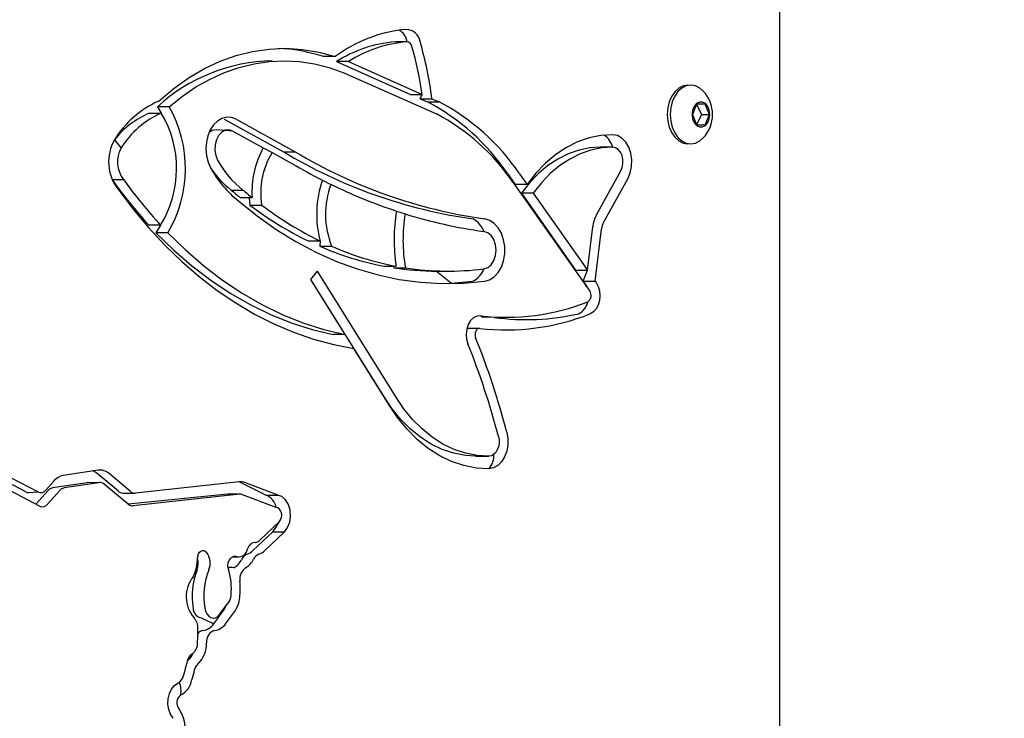
# Model space of a CAD drawing. Units: millimetres. Extents: x 1273 to 23485, y 8313 to 31241.
# Drawn here: x 9501 to 9737, y 27352 to 27519 of the extents above; entities that cross this region are included whole.
import ezdxf

# ---------------------------------------------------------------- set-up
doc = ezdxf.new("R2010")
doc.units = ezdxf.units.MM
doc.header["$LTSCALE"] = 120
doc.linetypes.add('SLD-Сплошная', pattern=[0])
doc.layers.add('THICK_LINE', color=7, linetype='SLD-Сплошная', lineweight=25)
doc.styles.add('SLDTEXTSTYLE0', font='TXT', dxfattribs={"width": 0.605})
doc.dimstyles.new('SLDDIMSTYLE1', dxfattribs={"dimtxt": 600, "dimasz": 600, "dimexe": 0, "dimexo": 0.0625, "dimgap": 150, "dimtad": 2, "dimdec": 0, "dimrnd": 1e-09, "dimzin": 12, "dimdsep": 46, "dimtxsty": 'SLDTEXTSTYLE0', "dimsah": 1, "dimcen": 0.09, "dimadec": 0, "dimazin": 3, "dimtfac": 1, "dimtofl": 0, "dimtmove": 0, "dimatfit": 3, "dimfxl": 1, "dimfrac": 2, "dimtolj": 1, "dimtzin": 12, "dimarcsym": 0})
doc.dimstyles.new('SLDDIMSTYLE3', dxfattribs={"dimtxt": 600, "dimasz": 600, "dimexe": 0, "dimexo": 0.0625, "dimgap": 150, "dimtad": 0, "dimtih": 1, "dimtoh": 1, "dimdec": 0, "dimrnd": 1e-09, "dimzin": 12, "dimdsep": 46, "dimtxsty": 'SLDTEXTSTYLE0', "dimsah": 1, "dimcen": 0.09, "dimadec": 0, "dimazin": 3, "dimtfac": 1, "dimtofl": 0, "dimtmove": 0, "dimatfit": 3, "dimfxl": 1, "dimfrac": 2, "dimtolj": 1, "dimtzin": 12, "dimarcsym": 0})

# ---------------------------------------------------------------- blocks, each defined once
blk = doc.blocks.new('_D_19')
at = {"layer": 'THICK_LINE'}
for p, q in [((20689.76, 29115.15), (20089.76, 28761.79)), ((20689.76, 29115.15), (21289.76, 29115.15)), ((21049.76, 28335.21), (21049.76, 29115.15)), ((20089.76, 28761.79), (9677.74, 28761.79))]:
    blk.add_line(p, q, dxfattribs=at)
blk.add_solid([(21049.76, 29115.15), (20929.76, 28515.15), (21169.76, 28515.15)], dxfattribs=at)
at = {"layer": 'THICK_LINE', "insert": (21289.76, 29425.26), "char_height": 600, "attachment_point": 1, "style": 'SLDTEXTSTYLE0'}
blk.add_mtext('3530', dxfattribs=at)
blk = doc.blocks.new('_D_20')
at = {"layer": 'THICK_LINE'}
for p, q in [((8381.33, 31240.76), (4228.1, 31240.76)), ((4468.1, 25231.51), (4468.1, 31240.76)), ((10328.63, 25231.51), (4228.1, 25231.51))]:
    blk.add_line(p, q, dxfattribs=at)
for points in [[(4468.1, 31240.76), (4348.1, 30640.76), (4588.1, 30640.76)], [(4468.1, 25231.51), (4588.1, 25831.51), (4348.1, 25831.51)]]:
    blk.add_solid(points, dxfattribs=at)
at = {"layer": 'THICK_LINE', "insert": (3694.65, 27484.47), "char_height": 600, "attachment_point": 1, "rotation": 90, "style": 'SLDTEXTSTYLE0'}
blk.add_mtext('6009', dxfattribs=at)

msp = doc.modelspace()

# ---------------------------------------------------------------- linework, layer by layer
at = {"color": 7, "linetype": 'SLD-Сплошная', "lineweight": 25}
for p, q in [((9683.09, 26831.79), (9683.09, 27521.79)), ((9591.08, 27514.18), (9591.01, 27514.17)), ((9593.91, 27514.18), (9591.08, 27514.18)), ((9561.59, 27509.63), (9561.59, 27509.63)), ((9576.68, 27510.66), (9573.85, 27510.66)), ((9577.02, 27509.46), (9594.69, 27501.59)), ((9579.85, 27509.46), (9577.02, 27509.46)), ((9579.85, 27509.46), (9597.52, 27501.59)), ((9578.78, 27506.79), (9600.92, 27496.93)), ((9594.69, 27501.59), (9597.52, 27501.59)), ((9596.99, 27500.57), (9597.52, 27501.59)), ((9661.12, 27503.79), (9661.12, 27503.79)), ((9596.99, 27500.57), (9598.77, 27499.78)), ((9596.99, 27500.57), (9599.82, 27500.57)), ((9598.77, 27499.78), (9601.6, 27499.78)), ((9599.82, 27500.57), (9601.6, 27499.78)), ((9663.21, 27499.29), (9662.19, 27496.79)), ((9665.25, 27499.29), (9663.21, 27499.29)), ((9664.44, 27496.79), (9663.21, 27499.29)), ((9666.27, 27496.79), (9665.25, 27499.29)), ((9532.22, 27497.14), (9535.04, 27497.14)), ((9534.11, 27498.63), (9535.03, 27497.13)), ((9536.94, 27498.63), (9534.11, 27498.63)), ((9662.19, 27496.79), (9663.21, 27494.29)), ((9663.21, 27494.29), (9664.44, 27496.79)), ((9664.44, 27496.79), (9666.27, 27496.79)), ((9665.25, 27494.29), (9666.27, 27496.79)), ((9550.13, 27495.63), (9550.13, 27495.63)), ((9550.13, 27495.63), (9564.27, 27487.88)), ((9552.96, 27495.63), (9567.1, 27487.88)), ((9552.19, 27492.83), (9548.22, 27493.14)), ((9552.19, 27492.83), (9559.47, 27488.84)), ((9663.21, 27494.29), (9665.25, 27494.29)), ((9523.85, 27490.72), (9525.44, 27488.74)), ((9661.12, 27489.79), (9661.12, 27489.79)), ((9559.47, 27488.84), (9561.57, 27487.69)), ((9561.57, 27487.69), (9566.3, 27485.09)), ((9564.27, 27487.88), (9567.1, 27487.88)), ((9643.13, 27488.94), (9640.13, 27488.94)), ((9617.91, 27482.7), (9619.78, 27480.05)), ((9620.74, 27482.7), (9622.61, 27480.05)), ((9639.24, 27472.8), (9645.06, 27483.28)), ((9523.26, 27481.21), (9526.03, 27481.21)), ((9573.61, 27481.08), (9575.62, 27480.07)), ((9619.23, 27480.58), (9637.63, 27454.47)), ((9640.91, 27470.95), (9646.73, 27481.42)), ((9551.77, 27478.71), (9554.6, 27478.71)), ((9622.61, 27480.05), (9619.78, 27480.05)), ((9621.27, 27477.92), (9634.23, 27459.52)), ((9624.1, 27477.92), (9621.27, 27477.92)), ((9624.1, 27477.92), (9637.06, 27459.52)), ((9553.94, 27476.91), (9556.77, 27476.91)), ((9556.24, 27475.11), (9559.07, 27475.11)), ((9591.33, 27473.66), (9593.4, 27473)), ((9534.89, 27470.3), (9532.06, 27470.3)), ((9534.89, 27470.3), (9533.77, 27468.49)), ((9536.6, 27468.49), (9533.77, 27468.49)), ((9637.06, 27459.52), (9638.33, 27469.89)), ((9638.89, 27456.92), (9640.42, 27469.38)), ((9570.25, 27466.51), (9573.08, 27466.51)), ((9573.08, 27466.51), (9573.02, 27465.24)), ((9573.02, 27465.24), (9575.84, 27465.24)), ((9570.83, 27457.31), (9572.42, 27459.3)), ((9591.13, 27429.33), (9572.42, 27459.3)), ((9588.41, 27460.48), (9591.23, 27460.48)), ((9590.64, 27460.09), (9590.64, 27460.09)), ((9590.64, 27460.09), (9593.47, 27460.09)), ((9600.92, 27459.3), (9603.75, 27459.3)), ((9634.23, 27459.52), (9637.06, 27459.52)), ((9636.07, 27456.92), (9637.06, 27459.52)), ((9588.31, 27429.33), (9570.83, 27457.31)), ((9579.05, 27444.15), (9570.83, 27457.31)), ((9636.07, 27456.92), (9636.3, 27456.58)), ((9636.07, 27456.92), (9638.89, 27456.92)), ((9638.89, 27456.92), (9639.13, 27456.58)), ((9614.77, 27448.23), (9614.77, 27448.23)), ((9611.31, 27445.6), (9608.4, 27445.6)), ((9608.4, 27445.6), (9608.4, 27445.6)), ((9579.05, 27444.15), (9576.22, 27444.15)), ((9589.53, 27427.36), (9581.18, 27440.74)), ((9610.3, 27415.01), (9613.48, 27415.01)), ((9502.63, 27406.48), (9494.07, 27410.93)), ((9505.46, 27406.48), (9496.9, 27410.93)), ((9519.91, 27411.65), (9511.58, 27410.37)), ((9524.77, 27406.6), (9519.71, 27410.84)), ((9527.59, 27406.6), (9522.54, 27410.84)), ((9505.86, 27403.07), (9496.17, 27408.11)), ((9509.37, 27409.07), (9507.52, 27406.96)), ((9517.31, 27408.66), (9508.98, 27407.39)), ((9520.14, 27408.66), (9511.81, 27407.39)), ((9520.14, 27408.66), (9517.54, 27408.68)), ((9527.09, 27403.53), (9521.45, 27408.26)), ((9553.66, 27408.87), (9528.84, 27406.19)), ((9560.09, 27405.7), (9553.66, 27408.87)), ((9562.92, 27405.7), (9555.08, 27408.68)), ((9503.36, 27406.29), (9505.46, 27406.48)), ((9507.87, 27406.74), (9505.09, 27403.56)), ((9510.7, 27406.74), (9507.92, 27403.56)), ((9525.85, 27406.18), (9528.68, 27406.18)), ((9550.99, 27405.88), (9527.09, 27403.53)), ((9553.82, 27405.88), (9528.33, 27403.12)), ((9553.82, 27405.88), (9551.15, 27405.89)), ((9562.57, 27402.73), (9554.53, 27405.78)), ((9560.09, 27405.7), (9562.92, 27405.7)), ((9505.09, 27403.56), (9505.09, 27403.56)), ((9558.64, 27394.89), (9563.34, 27399.35)), ((9556.99, 27392.4), (9561.73, 27396.89)), ((9559.82, 27392.4), (9564.55, 27396.89)), ((9561.73, 27396.89), (9564.55, 27396.89)), ((9552.01, 27390.89), (9553.28, 27390.94)), ((9552.01, 27390.89), (9553.68, 27390.89)), ((9555.67, 27392.71), (9555.78, 27392.96)), ((9549.01, 27377.09), (9551.1, 27379.89)), ((9547.64, 27374.91), (9549.73, 27377.71)), ((9550.46, 27374.91), (9552.56, 27377.71)), ((9544.72, 27376.27), (9547.64, 27374.91)), ((9542.37, 27367.6), (9542.49, 27367.68)), ((9537.28, 27353.18), (9537.17, 27353.41))]:
    msp.add_line(p, q, dxfattribs=at)
at = {"color": 7, "linetype": 'SLD-Сплошная', "lineweight": 25, "flags": 128}
for points in [[(9534.72, 27500.19), (9538.13, 27503.08), (9541.69, 27505.61), (9545.36, 27507.77), (9549.14, 27509.54), (9552.99, 27510.92), (9556.91, 27511.89), (9560.87, 27512.46), (9564.84, 27512.63), (9568.82, 27512.38), (9572.77, 27511.72), (9576.68, 27510.66)], [(9536.94, 27498.63), (9540.09, 27501.16), (9543.35, 27503.38), (9546.72, 27505.27), (9550.17, 27506.84), (9553.69, 27508.06), (9557.25, 27508.93), (9560.86, 27509.46), (9564.48, 27509.63), (9568.1, 27509.45), (9571.7, 27508.91), (9575.27, 27508.02), (9578.78, 27506.79)], [(9661.12, 27503.79), (9660.02, 27503.61), (9658.97, 27503.09), (9658.04, 27502.26), (9657.25, 27501.15), (9656.66, 27499.83), (9656.3, 27498.35), (9656.17, 27496.79), (9656.3, 27495.23), (9656.66, 27493.75), (9657.25, 27492.42), (9658.04, 27491.32), (9658.97, 27490.48), (9660.02, 27489.96), (9661.12, 27489.79), (9661.12, 27489.79)], [(9664.79, 27502.4), (9663.98, 27503.09), (9662.93, 27503.61), (9661.83, 27503.79), (9660.73, 27503.61), (9659.68, 27503.09), (9658.74, 27502.26), (9657.96, 27501.15), (9657.37, 27499.83), (9657, 27498.35), (9656.88, 27496.79), (9657, 27495.23), (9657.37, 27493.75), (9657.96, 27492.42), (9658.74, 27491.32), (9659.68, 27490.48), (9660.73, 27489.96), (9661.83, 27489.79), (9662.93, 27489.96), (9663.98, 27490.48), (9664.79, 27491.17)], [(9666.35, 27496.79), (9666.23, 27497.81), (9665.86, 27498.72), (9665.29, 27499.39), (9664.6, 27499.74), (9663.87, 27499.74), (9663.17, 27499.39), (9662.61, 27498.72), (9662.24, 27497.81), (9662.11, 27496.79), (9662.24, 27495.76), (9662.61, 27494.86), (9663.17, 27494.19), (9663.87, 27493.83), (9664.6, 27493.83), (9665.29, 27494.19), (9665.86, 27494.86), (9666.23, 27495.76), (9666.35, 27496.79)], [(9552.96, 27495.63), (9551.85, 27496.05), (9550.7, 27496.12), (9549.57, 27495.84), (9548.51, 27495.22), (9547.56, 27494.29), (9546.78, 27493.1), (9546.2, 27491.7), (9545.85, 27490.15), (9545.74, 27488.53), (9545.88, 27486.91), (9546.27, 27485.38), (9546.87, 27484)], [(9552.19, 27492.83), (9551.3, 27493.12), (9550.38, 27493.04), (9549.52, 27492.59), (9548.79, 27491.81), (9548.24, 27490.76), (9547.93, 27489.54), (9547.87, 27488.25), (9548.08, 27486.98), (9548.54, 27485.86)], [(9643.14, 27491.94), (9640.3, 27491.77), (9637.48, 27491.2), (9634.72, 27490.24), (9632.03, 27488.9), (9629.46, 27487.19), (9627.01, 27485.14), (9624.72, 27482.75), (9622.61, 27480.05)], [(9646.73, 27481.42), (9647.31, 27482.8), (9647.64, 27484.34), (9647.7, 27485.94), (9647.47, 27487.52), (9646.97, 27488.96), (9646.25, 27490.2), (9645.32, 27491.14), (9644.27, 27491.73), (9643.14, 27491.94)], [(9640.13, 27488.94), (9637.67, 27488.78), (9635.06, 27488.25), (9632.49, 27487.36), (9630.01, 27486.12), (9627.62, 27484.54), (9625.35, 27482.64), (9623.23, 27480.42), (9621.27, 27477.92)], [(9643.13, 27488.94), (9640.49, 27488.78), (9637.88, 27488.25), (9635.32, 27487.36), (9632.84, 27486.12), (9630.45, 27484.54), (9628.18, 27482.64), (9626.06, 27480.42), (9624.1, 27477.92)], [(9645.06, 27483.28), (9645.4, 27484.12), (9645.57, 27485.06), (9645.55, 27486.03), (9645.34, 27486.96), (9644.96, 27487.77), (9644.44, 27488.4), (9643.81, 27488.8), (9643.13, 27488.94)], [(9524.62, 27478.96), (9528.21, 27474.22), (9531.96, 27469.74), (9535.87, 27465.53), (9539.93, 27461.62), (9544.12, 27458), (9548.43, 27454.69), (9552.87, 27451.7), (9557.4, 27449.03), (9562.02, 27446.69), (9566.73, 27444.68), (9571.49, 27443.02), (9576.32, 27441.7), (9581.18, 27440.74)], [(9553.56, 27476.1), (9558.01, 27472.51), (9562.59, 27469.27), (9567.28, 27466.37), (9572.08, 27463.82), (9576.97, 27461.64), (9581.93, 27459.82), (9586.95, 27458.38), (9592.02, 27457.31), (9597.12, 27456.62), (9602.24, 27456.32), (9607.36, 27456.4), (9612.47, 27456.86)], [(9556.77, 27476.91), (9556.07, 27476.79), (9556.24, 27475.11)], [(9612.47, 27456.86), (9613.65, 27457.2), (9614.75, 27457.91), (9615.7, 27458.96), (9616.46, 27460.27), (9616.99, 27461.8), (9617.26, 27463.46), (9617.27, 27465.16), (9617, 27466.82), (9616.47, 27468.35), (9615.72, 27469.67), (9614.77, 27470.72), (9613.68, 27471.44), (9612.5, 27471.79)], [(9533.77, 27468.49), (9538, 27464.36), (9542.39, 27460.57), (9546.91, 27457.12), (9551.56, 27454.02), (9556.33, 27451.29), (9561.19, 27448.93), (9566.14, 27446.95), (9571.15, 27445.35), (9576.22, 27444.15)], [(9536.6, 27468.49), (9540.83, 27464.36), (9545.22, 27460.57), (9549.74, 27457.12), (9554.39, 27454.02), (9559.16, 27451.29), (9564.02, 27448.93), (9568.97, 27446.95), (9573.98, 27445.35), (9579.05, 27444.15)], [(9612.28, 27459.85), (9613.19, 27460.16), (9614, 27460.83), (9614.63, 27461.81), (9615.04, 27463.01), (9615.18, 27464.32), (9615.04, 27465.63), (9614.64, 27466.83), (9614.01, 27467.81), (9613.21, 27468.49), (9612.3, 27468.81)], [(9600.92, 27459.3), (9604.53, 27456.4), (9609.65, 27456.86)], [(9636.3, 27456.58), (9636.81, 27455.65), (9636.3, 27456.58)], [(9639.13, 27456.58), (9639.63, 27455.65), (9639.95, 27454.57), (9640.06, 27453.41), (9639.95, 27452.25), (9639.64, 27451.17), (9639.14, 27450.24), (9638.48, 27449.52), (9637.72, 27449.07)], [(9611.49, 27448.59), (9610.63, 27448.52), (9609.81, 27448.13), (9609.1, 27447.45), (9608.54, 27446.52), (9608.18, 27445.41), (9608.04, 27444.21), (9608.14, 27443), (9608.46, 27441.87)], [(9614.77, 27448.23), (9611.89, 27448.31), (9611.49, 27448.59)], [(9611.31, 27445.6), (9611.03, 27445.57), (9610.75, 27445.45), (9610.52, 27445.22), (9610.33, 27444.91), (9610.21, 27444.54), (9610.16, 27444.14), (9610.2, 27443.73), (9610.3, 27443.36)], [(9610.3, 27415.01), (9607.84, 27415.16), (9605.05, 27415.69), (9602.31, 27416.6), (9599.65, 27417.88), (9597.08, 27419.52), (9594.65, 27421.51), (9592.36, 27423.82), (9590.24, 27426.44), (9588.31, 27429.33)], [(9613.48, 27415.01), (9610.66, 27415.16), (9607.88, 27415.69), (9605.14, 27416.6), (9602.47, 27417.88), (9599.91, 27419.52), (9597.47, 27421.51), (9595.18, 27423.82), (9593.06, 27426.44), (9591.13, 27429.33)], [(9613.5, 27412.01), (9610.48, 27412.17), (9607.49, 27412.74), (9604.56, 27413.71), (9601.7, 27415.09), (9598.95, 27416.85), (9596.34, 27418.98), (9593.88, 27421.46), (9591.6, 27424.26), (9589.53, 27427.36)], [(9615.77, 27419.73), (9615.9, 27418.91), (9615.9, 27418.08), (9615.76, 27417.27), (9615.49, 27416.53), (9615.1, 27415.9), (9614.61, 27415.42), (9614.06, 27415.12), (9613.48, 27415.01)], [(9617.76, 27420.77), (9618.01, 27419.26), (9618.01, 27417.71), (9617.74, 27416.2), (9617.23, 27414.83), (9616.51, 27413.66), (9615.61, 27412.78), (9614.59, 27412.21), (9613.5, 27412.01)], [(9517.54, 27408.68), (9517.49, 27408.68), (9517.31, 27408.66)], [(9551.15, 27405.89), (9551.08, 27405.88), (9550.99, 27405.88)], [(9564.55, 27396.89), (9565.29, 27397.92), (9565.79, 27399.2), (9565.99, 27400.64), (9565.88, 27402.09), (9565.47, 27403.44), (9564.8, 27404.55), (9563.92, 27405.33), (9562.92, 27405.7)], [(9563.34, 27399.35), (9563.62, 27399.77), (9563.81, 27400.29), (9563.87, 27400.86), (9563.81, 27401.43), (9563.62, 27401.95), (9563.33, 27402.36), (9562.97, 27402.63), (9562.57, 27402.73)], [(9561.73, 27396.89), (9562.47, 27397.92), (9563.34, 27399.35)], [(9543.76, 27390.68), (9543.82, 27391.19), (9543.98, 27391.65), (9544.22, 27392.03), (9544.53, 27392.3), (9544.88, 27392.44), (9545.24, 27392.43), (9545.59, 27392.29), (9545.89, 27392.01)], [(9551.03, 27388.24), (9551.01, 27388.87), (9551.1, 27389.49), (9551.3, 27390.05), (9551.6, 27390.52), (9551.97, 27390.86), (9552.4, 27391.06), (9552.84, 27391.08), (9553.28, 27390.94)], [(9545.48, 27378.63), (9545.67, 27377.89), (9545.99, 27377.24), (9546.42, 27376.74), (9546.93, 27376.41), (9547.48, 27376.27), (9548.03, 27376.35), (9548.55, 27376.63), (9549.01, 27377.09)], [(9543.75, 27370.36), (9543.75, 27370.78), (9543.76, 27371.21), (9543.77, 27371.63), (9543.77, 27372.06), (9543.78, 27372.48), (9543.79, 27372.91), (9543.8, 27373.33), (9543.81, 27373.75)], [(9537.88, 27352.26), (9537.26, 27353.22), (9536.84, 27354.37), (9536.64, 27355.64), (9536.7, 27356.94), (9536.99, 27358.17), (9537.5, 27359.25), (9538.2, 27360.1), (9539.03, 27360.66)]]:
    msp.add_lwpolyline(points, dxfattribs=at)
at = {"color": 7, "linetype": 'SLD-Сплошная', "lineweight": 25}
for centre, radius, start, end in [((9596.69, 27483.82), 33.48, 95.0909, 126.7203), ((9589.88, 27513.51), 4.08, 9.402, 58.4996), ((9593.55, 27513.67), 3.5, 9.3718, 87.1675), ((9593.65, 27483.18), 31.11, 94.8716, 122.3244), ((9596.48, 27483.18), 31.11, 94.8716, 122.3244), ((9593.77, 27512.89), 1.29, 9.3817, 87.1638), ((9512.45, 27489.72), 88.04, 7.0774, 16.1698), ((9561.51, 27473.08), 39.55, 71.8199, 87.8288), ((9514.71, 27489.78), 83.65, 8.116, 16.1831), ((9562.42, 27467.74), 41.9, 91.1292, 132.5041), ((9658.87, 27496.79), 8.15, 0, 43.5016), ((9544.15, 27478.26), 23.82, 114.0569, 148.4622), ((9534.07, 27500.89), 0.958, 292.9387, 313.0207), ((9574.34, 27453.13), 52.66, 34.1677, 62.3631), ((9577.17, 27453.13), 52.66, 34.1677, 62.3631), ((9540.54, 27477.62), 21.21, 113.1203, 141.8718), ((9543.84, 27477.39), 21.62, 114.0435, 148.3253), ((9532.26, 27497.01), 0.134, 110.1472, 114.7078), ((9512.83, 27483.84), 25.89, 328.4625, 30.8948), ((9535.09, 27497.01), 0.134, 110.1472, 114.7078), ((9510.91, 27483.85), 29.93, 329.1267, 29.5849), ((9577.46, 27452.22), 50.49, 34.1753, 62.3123), ((9658.87, 27496.79), 8.15, 316.4982, 359.9996), ((9548.29, 27490.51), 2.62, 91.7162, 134.7246), ((9533.09, 27485.42), 10.65, 150.1759, 217.3444), ((9638.27, 27487.66), 5.02, 14.7222, 56.5275), ((9531.33, 27485.41), 6.77, 150.5437, 218.3963), ((9579.17, 27478.11), 22.43, 151.417, 183.0746), ((9577.46, 27477.99), 18.61, 148.5995, 188.8992), ((9626.6, 27591.72), 121.11, 239.0243, 261.9645), ((9629.43, 27591.72), 121.11, 239.0243, 261.9645), ((9568.28, 27496.46), 22.41, 208.2342, 232.3678), ((9634.82, 27601.07), 134.7, 239.4274, 242.9721), ((9568.86, 27495.81), 24.96, 208.2466, 232.1791), ((9564.67, 27495.57), 21.23, 213.0154, 232.5743), ((9616.08, 27547.08), 113.82, 215.3606, 222.4217), ((9618.68, 27547.41), 113.87, 215.5476, 222.6246), ((9597.46, 27472.92), 25.21, 161.1161, 194.7358), ((9613.12, 27550.32), 94.29, 229.4144, 231.128), ((9615.95, 27550.32), 94.29, 229.4144, 231.128), ((9595.21, 27472.94), 20.85, 160.0034, 201.6926), ((9630.72, 27592.63), 125.31, 243.9174, 251.6806), ((9606.87, 27541.83), 83.75, 232.8035, 244.0693), ((9609.7, 27541.83), 83.75, 232.8035, 244.0693), ((9634.53, 27466.75), 43.74, 170.9049, 188.2436), ((9632.39, 27466.75), 39.48, 170.8929, 189.7066), ((9627.94, 27584.02), 116.27, 252.7175, 262.2675), ((9607.01, 27466.8), 5.66, 20.75, 61.9172), ((9646.29, 27468.99), 8.02, 151.5873, 173.5029), ((9644.7, 27468.9), 4.31, 151.5794, 173.5127), ((9601.82, 27531.07), 71.85, 246.3661, 259.2402), ((9604.65, 27531.07), 71.85, 246.3661, 259.2402), ((9600.93, 27526.68), 67.37, 261.2152, 269.9933), ((9603.75, 27526.57), 67.27, 261.21, 277.2885), ((9606.9, 27461.94), 5.77, 298.362, 338.7625), ((9636.21, 27453.44), 1.75, 302.6638, 36.066), ((9617.58, 27501.54), 53.3, 263.4352, 291.5464), ((9633.23, 27452.71), 4, 294.5918, 349.2602), ((9617.58, 27500.07), 54.84, 263.4352, 291.5465), ((9622.55, 27503.22), 55.54, 261.9461, 282.8396), ((9436.39, 27373.46), 187.43, 14.6192, 21.8955), ((9437.99, 27373.36), 183.72, 14.6187, 21.8962), ((9609.72, 27415.24), 4.97, 319.5335, 2.8055), ((9512.25, 27406.7), 3.73, 100.3281, 140.6181), ((9517.3, 27408.02), 3.71, 49.5582, 68.0587), ((9520.35, 27408.4), 3.28, 48.2155, 97.6344), ((9509.31, 27405.55), 1.87, 100.3454, 140.6109), ((9512.14, 27405.55), 1.87, 100.3454, 140.6109), ((9520.36, 27407.04), 1.64, 48.2017, 97.6484), ((9553.98, 27405.82), 3.06, 68.9325, 96.0322), ((9503.37, 27407.87), 1.58, 242.0334, 269.7064), ((9506.2, 27407.96), 1.66, 243.4917, 322.8883), ((9525.87, 27407.85), 1.67, 228.4555, 269.1092), ((9528.69, 27407.83), 1.65, 228.311, 275.0916), ((9553.98, 27404.36), 1.53, 68.9215, 96.081), ((9558.66, 27402), 3.97, 10.6402, 68.8756), ((9506.6, 27404.56), 1.66, 243.4874, 322.8801), ((9528.19, 27404.77), 1.65, 228.3427, 275.0802), ((9557.79, 27392.27), 2.13, 97.353, 161.1046), ((9557.4, 27396.11), 1.74, 273.7863, 315.1274), ((9542.37, 27389.42), 4.38, 338.1942, 36.3001), ((9553.56, 27393.06), 2.14, 262.3122, 350.5565), ((9556.35, 27389.43), 2.23, 110.5617, 155.0956), ((9554.38, 27395.08), 3.75, 288.4813, 314.2798), ((9559.18, 27389.43), 2.23, 110.5617, 155.0956), ((9557.2, 27395.08), 3.75, 288.4813, 314.2798), ((9532.81, 27390.84), 10.95, 334.804, 359.1539), ((9539.21, 27389.45), 4.69, 339.3863, 14.2063), ((9551.8, 27385.87), 2.49, 76.2741, 108.0023), ((9549.94, 27392.5), 4.87, 300.2206, 334.1336), ((9552.77, 27392.5), 4.87, 300.2206, 334.1336), ((9548.67, 27381.35), 7.66, 140.8935, 221.169), ((9560.3, 27381.43), 17.87, 159.137, 189.0286), ((9563.13, 27381.43), 17.87, 159.137, 189.0286), ((9536.38, 27383.32), 15.46, 353.7083, 18.5759), ((9557.11, 27385.62), 3.27, 125.249, 188.8865), ((9533.84, 27383.32), 20.11, 353.8876, 5.1293), ((9548.23, 27381.94), 3.53, 324.5378, 354.8386), ((9544.75, 27381.39), 6.19, 323.5699, 338.1068), ((9546.81, 27381.81), 7.06, 324.5413, 354.8354), ((9545.05, 27378.65), 2.39, 180.4098, 262.2552), ((9540.3, 27373.94), 3.51, 356.987, 42.2881), ((9544.49, 27377.06), 3.81, 277.8891, 325.6847), ((9547.32, 27377.06), 3.81, 277.8891, 325.6847), ((9545.27, 27371.42), 1.89, 97.8982, 142.2021), ((9548.59, 27370.65), 2.74, 105.872, 186.219), ((9540.54, 27370.23), 3.21, 307.4523, 2.3606), ((9539.1, 27370.13), 6.77, 314.4352, 1.4002), ((9572.2, 27369.95), 26.34, 179.1107, 179.2362), ((9537.27, 27370.23), 5.88, 312.6261, 334.9997), ((9544.01, 27365.31), 2.82, 125.3611, 167.5967), ((9795.66, 27299.06), 263.05, 165.2775, 166.0402), ((9545.88, 27363.1), 3.01, 132.838, 167.0529), ((9537.74, 27363.02), 2.69, 298.5822, 349.3184), ((9794.46, 27298.85), 259.75, 165.5275, 166.0386), ((9534.6, 27358.81), 5.18, 348.7564, 23.1853), ((9537.1, 27362.52), 5.38, 298.5817, 349.3233), ((9540.94, 27355.98), 2.21, 124.7931, 219.6298), ((9533.17, 27349.95), 7.62, 323.3748, 37.3521)]:
    msp.add_arc(centre, radius, start, end, dxfattribs=at)

# ---------------------------------------------------------------- dimensions: what is measured, and where the dimension line sits
at = {"layer": 'THICK_LINE'}
dim = msp.add_linear_dim(base=(4468.1, 31240.76), p1=(10328.63, 25231.51), p2=(8381.33, 31240.76), angle=90, dimstyle='SLDDIMSTYLE1', dxfattribs=at)
dim.commit()
dim.dimension.update_dxf_attribs({"geometry": '_D_20', "text_midpoint": (4468.1, 28236.14), "dimtype": 160})
dim = msp.add_ordinate_dim(feature_location=(9677.74, 28761.79), offset=(11612.02, 353.36), dtype=0, origin=(9753.4, 25231.51), dimstyle='SLDDIMSTYLE3', dxfattribs=at)
dim.commit()
dim.dimension.update_dxf_attribs({"geometry": '_D_19', "text_midpoint": (22041.42, 29115.15)})

doc.saveas('drawing.dxf')
